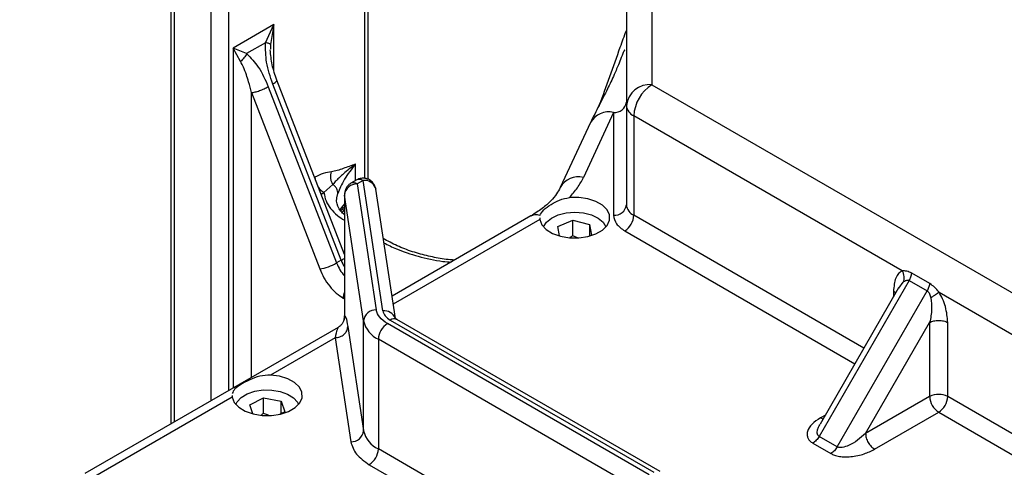
# Model space of a CAD drawing. Units: inches. Extents: x 862 to 1205, y 423 to 582.
# Drawn here: x 1175 to 1177, y 565 to 566 of the extents above; entities that cross this region are included whole.
import ezdxf

# ---------------------------------------------------------------- set-up
doc = ezdxf.new("R2010")
doc.units = ezdxf.units.IN
doc.header["$MEASUREMENT"] = 0

msp = doc.modelspace()

# ---------------------------------------------------------------- linework, layer by layer
at = {"color": 7, "lineweight": 25}
for p, q in [((1175.8254, 566.3314), (1175.8254, 565.9669)), ((1175.2432, 565.7728), (1175.2432, 566.3182)), ((1175.7731, 566.2886), (1175.7731, 565.9241)), ((1174.8381, 566.2004), (1174.8381, 565.2708)), ((1175.0499, 566.0901), (1174.9664, 566.0419)), ((1175.0326, 566.053), (1175.0499, 566.0901)), ((1175.0499, 566.0901), (1175.0425, 566.0494)), ((1174.9937, 566.0305), (1174.9664, 566.0419)), ((1174.9813, 566.0141), (1174.9664, 566.0419)), ((1175.0326, 566.053), (1174.9937, 566.0305)), ((1175.0425, 566.0494), (1175.0425, 566.04)), ((1175.0382, 565.9626), (1175.1784, 565.6011)), ((1175.1878, 565.6066), (1175.0474, 565.9682)), ((1175.1945, 565.6188), (1175.0558, 565.9762)), ((1175.8255, 565.9668), (1176.9925, 565.2932)), ((1175.0035, 565.9505), (1175.1438, 565.589)), ((1175.7731, 565.9241), (1175.7731, 565.7204)), ((1175.7468, 565.9098), (1175.6849, 565.7764)), ((1175.7468, 565.9098), (1175.7468, 565.699)), ((1175.7884, 565.9027), (1175.7884, 565.699)), ((1176.3391, 565.5848), (1175.7884, 565.9027)), ((1175.6992, 565.889), (1175.6373, 565.7556)), ((1175.1708, 565.7623), (1175.1525, 565.7454)), ((1175.2197, 565.7716), (1175.2076, 565.7646)), ((1175.2328, 565.7703), (1175.2207, 565.7633)), ((1175.2207, 565.7633), (1175.2599, 565.5049)), ((1175.2734, 565.5029), (1175.2328, 565.7703)), ((1175.1945, 565.7418), (1175.1945, 565.4905)), ((1175.1946, 565.7405), (1175.1946, 565.4928)), ((1175.2337, 565.4822), (1175.1946, 565.7405)), ((1175.299, 565.4875), (1175.2588, 565.7528)), ((1175.5771, 565.6975), (1175.2921, 565.5329)), ((1175.5953, 565.6937), (1175.5952, 565.6901)), ((1175.6323, 565.6761), (1175.6629, 565.689)), ((1175.6361, 565.6565), (1175.6323, 565.6761)), ((1175.6629, 565.6569), (1175.6629, 565.689)), ((1175.6629, 565.689), (1175.6976, 565.6802)), ((1175.6976, 565.6802), (1175.6976, 565.6568)), ((1175.6976, 565.6802), (1175.7017, 565.6585)), ((1175.6629, 565.6569), (1175.6571, 565.6536)), ((1175.6726, 565.6529), (1175.6629, 565.6569)), ((1175.7017, 565.6585), (1175.6951, 565.6557)), ((1175.2773, 565.6493), (1175.2742, 565.6511)), ((1175.1878, 565.6066), (1175.1784, 565.6011)), ((1176.3959, 565.5588), (1176.3588, 565.5803)), ((1176.3535, 565.5652), (1176.1689, 565.2455)), ((1176.3323, 565.5496), (1176.3414, 565.5621)), ((1176.3535, 565.5652), (1176.3906, 565.5438)), ((1176.3318, 565.5499), (1176.1707, 565.2707)), ((1176.206, 565.2241), (1176.3906, 565.5438)), ((1176.4147, 565.5412), (1176.9554, 565.229)), ((1175.1946, 565.4928), (1175.1948, 565.4887)), ((1175.2337, 565.2572), (1175.2337, 565.4822)), ((1175.8201, 565.1665), (1175.2826, 565.4768)), ((1175.2885, 565.4841), (1175.8294, 565.1718)), ((1175.8425, 565.1731), (1175.3017, 565.4854)), ((1176.264, 565.2512), (1176.3955, 565.479)), ((1176.3955, 565.479), (1176.3955, 565.3271)), ((1176.4326, 565.3271), (1176.4326, 565.479)), ((1175.1816, 565.4691), (1174.6618, 565.1691)), ((1175.2014, 565.4705), (1175.2337, 565.2572)), ((1175.1752, 565.4477), (1175.0429, 565.3713)), ((1175.1752, 565.4477), (1175.2076, 565.2344)), ((1175.2641, 565.4446), (1175.2641, 565.2196)), ((1175.8016, 565.1343), (1175.2641, 565.4446)), ((1174.9642, 565.3294), (1174.9642, 565.3258)), ((1175.0001, 565.31), (1175.0286, 565.3245)), ((1175.0286, 565.2923), (1175.0286, 565.3245)), ((1175.0286, 565.3245), (1175.0644, 565.3175)), ((1175.0644, 565.2923), (1175.0644, 565.3175)), ((1175.0644, 565.3175), (1175.0719, 565.296)), ((1176.3955, 565.3271), (1176.264, 565.2512)), ((1176.9554, 565.0253), (1176.4326, 565.3271)), ((1175.0064, 565.2918), (1175.0001, 565.31)), ((1175.0286, 565.2923), (1175.0242, 565.2894)), ((1175.0389, 565.2888), (1175.0286, 565.2923)), ((1175.0719, 565.296), (1175.0618, 565.2909)), ((1176.2825, 565.2191), (1176.414, 565.295)), ((1176.414, 565.295), (1176.9369, 564.9932)), ((1176.1558, 565.2316), (1176.1929, 565.2102)), ((1176.206, 565.2241), (1176.1689, 565.2455)), ((1175.8016, 564.9093), (1175.2641, 565.2196)), ((1175.2455, 565.1874), (1175.783, 564.8772))]:
    msp.add_line(p, q, dxfattribs=at)
at = {"color": 8, "lineweight": 25}
for p, q in [((1175.2355, 566.3075), (1175.2355, 565.7746)), ((1174.8458, 565.2753), (1174.8458, 566.1897)), ((1174.92, 566.1468), (1174.92, 565.3181)), ((1174.9571, 565.3395), (1174.9571, 566.1468)), ((1175.0499, 565.9956), (1175.0499, 566.0901)), ((1174.9664, 566.0419), (1174.9664, 565.3449)), ((1175.0035, 565.3663), (1175.0035, 565.9505)), ((1175.217, 565.77), (1175.217, 565.8039)), ((1175.134, 565.7773), (1175.1332, 565.7768)), ((1175.1348, 565.7727), (1175.134, 565.7773)), ((1175.1467, 565.742), (1175.1525, 565.7454)), ((1175.1945, 565.7418), (1175.1946, 565.7405)), ((1175.1907, 565.7051), (1175.1945, 565.71)), ((1176.2606, 565.4264), (1175.7884, 565.699)), ((1175.5952, 565.6901), (1175.2946, 565.5166)), ((1175.7699, 565.6669), (1176.242, 565.3943)), ((1175.1945, 565.6239), (1175.1919, 565.6254)), ((1176.3212, 565.5433), (1176.3212, 565.5315)), ((1176.3258, 565.5394), (1176.3212, 565.5433)), ((1175.192, 565.529), (1175.1945, 565.5276)), ((1174.9642, 565.3258), (1174.6772, 565.1602)), ((1176.1814, 565.2893), (1176.1712, 565.2834)), ((1176.1712, 565.2834), (1176.1768, 565.2814))]:
    msp.add_line(p, q, dxfattribs=at)
at = {"color": 8, "lineweight": 25, "flags": 128}
for points in [[(1175.1785, 565.7273), (1175.1789, 565.7347), (1175.1811, 565.7439)], [(1175.1945, 565.7222), (1175.1885, 565.715), (1175.1845, 565.7085)]]:
    msp.add_lwpolyline(points, dxfattribs=at)
at = {"color": 7, "lineweight": 25, "flags": 128}
for points in [[(1175.2582, 565.7553), (1175.2585, 565.7543), (1175.2588, 565.7528)], [(1175.5952, 565.6901), (1175.5995, 565.6794), (1175.6085, 565.6697), (1175.6216, 565.6617), (1175.6379, 565.656), (1175.6562, 565.6529), (1175.6752, 565.6527), (1175.6937, 565.6554), (1175.7103, 565.6608), (1175.7239, 565.6685), (1175.7336, 565.678), (1175.7386, 565.6886), (1175.7386, 565.6996), (1175.7336, 565.7102), (1175.7239, 565.7197), (1175.7103, 565.7274), (1175.6937, 565.7328), (1175.6752, 565.7355), (1175.6561, 565.7353)], [(1175.6028, 565.6751), (1175.6028, 565.6752), (1175.6089, 565.6849), (1175.6193, 565.6933), (1175.6332, 565.6998), (1175.6496, 565.7038), (1175.6673, 565.7052), (1175.685, 565.7037), (1175.7014, 565.6996), (1175.7152, 565.693), (1175.7254, 565.6846), (1175.7312, 565.6751)], [(1174.9642, 565.3258), (1174.9685, 565.3151), (1174.9776, 565.3054), (1174.9908, 565.2974), (1175.0071, 565.2916), (1175.0255, 565.2886), (1175.0447, 565.2885), (1175.0632, 565.2912), (1175.0798, 565.2967), (1175.0934, 565.3045), (1175.1029, 565.3141), (1175.1077, 565.3248), (1175.1074, 565.3359), (1175.1022, 565.3465), (1175.0922, 565.3559), (1175.0784, 565.3636), (1175.0615, 565.3688), (1175.0429, 565.3713)], [(1174.9718, 565.3108), (1174.9743, 565.316), (1174.9827, 565.3251), (1174.9949, 565.3326), (1175.0103, 565.3379), (1175.0275, 565.3406), (1175.0454, 565.3405), (1175.0626, 565.3377), (1175.0778, 565.3323), (1175.0899, 565.3247), (1175.098, 565.3155), (1175.1002, 565.3108)]]:
    msp.add_lwpolyline(points, dxfattribs=at)
at = {"color": 7, "lineweight": 25}
for centre, radius, start, end in [((1175.8211, 565.9188), 0.0483, 84.8177, 173.6486), ((1175.8688, 565.899), 0.0805, 122.6056, 177.3944), ((1175.749, 565.9339), 0.0242, 264.8173, 353.649), ((1175.7993, 565.9268), 0.0264, 185.6946, 245.6254), ((1175.737, 565.8675), 0.0435, 76.8848, 150.2353), ((1175.22, 565.7377), 0.0256, 88.4738, 173.5837), ((1175.2034, 565.7418), 0.00897, 163.176, 179.9146), ((1175.749, 565.7231), 0.0242, 264.8175, 353.6485), ((1175.7993, 565.723), 0.0264, 185.6946, 245.6254), ((1175.7482, 565.7008), 0.0403, 302.6055, 357.3946), ((1175.1285, 565.688), 0.1002, 278.778, 299.8905), ((1175.2592, 565.4793), 0.0256, 88.4738, 173.5836), ((1175.2883, 565.4953), 0.0561, 193.4493, 244.4102), ((1175.3044, 565.4428), 0.0403, 122.6057, 177.3943), ((1176.414, 565.2913), 0.0403, 62.6097, 117.3903), ((1176.4358, 565.329), 0.0403, 182.6054, 237.3945), ((1176.3923, 565.329), 0.0403, 302.6055, 357.3946), ((1175.2083, 565.26), 0.0256, 268.4733, 353.5842), ((1175.2883, 565.2702), 0.0561, 193.4493, 244.4102), ((1175.2238, 565.2214), 0.0403, 302.6055, 357.3947)]:
    msp.add_arc(centre, radius, start, end, dxfattribs=at)
at = {"color": 8, "lineweight": 25}
for centre, radius, start, end in [((1175.6743, 565.7356), 0.0421, 75.4493, 150.8723), ((1175.2131, 565.7533), 0.0126, 52.7141, 116.1128), ((1175.2251, 565.7595), 0.0132, 54.3924, 114.202), ((1175.236, 565.7467), 0.0238, 21.1888, 97.7274), ((1175.5874, 565.6781), 0.0219, 68.3865, 117.8109), ((1175.2728, 565.6414), 0.00914, 60.1541, 80.4724), ((1175.2614, 565.6334), 0.089, 201.2339, 221.2716), ((1175.1714, 565.6368), 0.0344, 298.4244, 312.1434), ((1175.2713, 565.6391), 0.0896, 201.2917, 211.0178), ((1175.2265, 565.5283), 0.0346, 158.1045, 178.7741), ((1175.2761, 565.4785), 0.0246, 23.0591, 96.3573), ((1175.2962, 565.4733), 0.0132, 65.6932, 125.6169)]:
    msp.add_arc(centre, radius, start, end, dxfattribs=at)
at = {"color": 0, "linetype": 'ByBlock', "lineweight": -2, "start_tangent": (-0.016179, -0.999869), "end_tangent": (0.719188, -0.694816)}
for points in [[(1174.755, 571.9823), (1174.7441, 571.1347), (1174.728, 570.4052), (1174.5771, 569.8399), (1174.005, 569.8107), (1171.7085, 570.1716), (1170.5611, 570.0082), (1169.3507, 569.4194), (1168.8686, 567.776), (1168.9932, 566.2569), (1169.9007, 564.7285), (1170.2247, 564.4044)], [(1175.0049, 571.9783), (1174.9941, 571.1333), (1174.9776, 570.3903), (1174.7357, 569.6467), (1173.9679, 569.5635), (1171.7107, 569.9216), (1170.6213, 569.7655), (1169.5342, 569.2496), (1169.1182, 567.7636), (1169.2333, 566.3267), (1170.0834, 564.8992), (1170.3984, 564.5842)]]:
    msp.add_spline(points, degree=3, dxfattribs=at)
at = {"color": 7, "lineweight": 25}
for points, knots in [([(1175.7164, 565.923), (1175.7169, 565.924), (1175.7245, 565.9421), (1175.7393, 565.9838), (1175.7576, 566.0357), (1175.7689, 566.0667), (1175.7731, 566.0781)], [0, 0, 0, 0, 0.022783, 0.400398, 0.779601, 1, 1, 1, 1]), ([(1175.0425, 566.0494), (1175.0422, 566.0497), (1175.0417, 566.0503), (1175.0395, 566.0512), (1175.0366, 566.0521), (1175.0339, 566.0527), (1175.0326, 566.053)], [0, 0, 0, 0, 0.247443, 0.500005, 0.752561, 1, 1, 1, 1]), ([(1175.0474, 565.9682), (1175.0423, 565.983), (1175.0329, 566.0103), (1175.0327, 566.0395), (1175.0326, 566.053)], [0, 0, 0, 0, 0.540699, 1, 1, 1, 1]), ([(1174.9937, 566.0305), (1174.9929, 566.029), (1174.9914, 566.026), (1174.9884, 566.0217), (1174.985, 566.0175), (1174.9825, 566.0152), (1174.9813, 566.0141)], [0, 0, 0, 0, 0.247442, 0.499999, 0.752557, 1, 1, 1, 1]), ([(1174.9937, 566.0305), (1175.0022, 566.0219), (1175.0207, 566.0031), (1175.032, 565.9768), (1175.0382, 565.9626)], [0, 0, 0, 0, 0.459276, 1, 1, 1, 1]), ([(1175.0558, 565.9763), (1175.0522, 565.9866), (1175.0452, 566.0066), (1175.0432, 566.0278), (1175.0423, 566.038)], [0, 0, 0, 0, 0.52069, 1, 1, 1, 1]), ([(1175.77, 566.0376), (1175.7699, 566.0376), (1175.7698, 566.0377), (1175.7695, 566.0375), (1175.7691, 566.0372), (1175.7688, 566.0368), (1175.7685, 566.0363), (1175.768, 566.0354), (1175.7672, 566.0336), (1175.7659, 566.0306), (1175.7626, 566.0225), (1175.7568, 566.0077), (1175.7469, 565.9846), (1175.7332, 565.9553), (1175.7158, 565.9219), (1175.7051, 565.9007), (1175.6994, 565.8894)], [0, 0, 0, 0, 0.004128, 0.010547, 0.013417, 0.016219, 0.019109, 0.022234, 0.02964, 0.044811, 0.065872, 0.154414, 0.293432, 0.483579, 0.72203, 1, 1, 1, 1]), ([(1175.0035, 565.9505), (1175.0018, 565.9579), (1174.9988, 565.9705), (1174.9932, 565.9879), (1174.9879, 566.002), (1174.9833, 566.0104), (1174.9813, 566.0141)], [0, 0, 0, 0, 0.327923, 0.552713, 0.805391, 1, 1, 1, 1]), ([(1175.0035, 565.9505), (1175.0059, 565.9508), (1175.0107, 565.9515), (1175.0203, 565.9545), (1175.0301, 565.9583), (1175.0355, 565.9612), (1175.0382, 565.9626)], [0, 0, 0, 0, 0.249999, 0.499999, 0.750001, 1, 1, 1, 1]), ([(1175.8255, 565.9668), (1175.8255, 565.9668), (1175.8254, 565.9669), (1175.8254, 565.9669), (1175.8254, 565.9669)], [0, 0, 0, 0, 0.499977, 1, 1, 1, 1]), ([(1175.217, 565.8039), (1175.2128, 565.8023), (1175.2045, 565.7992), (1175.1921, 565.7949), (1175.1796, 565.7904), (1175.1716, 565.789), (1175.1676, 565.7882)], [0, 0, 0, 0, 0.250059, 0.500122, 0.750065, 1, 1, 1, 1]), ([(1175.217, 565.8039), (1175.2084, 565.7973), (1175.1969, 565.7884), (1175.1846, 565.7769), (1175.1769, 565.7694), (1175.1729, 565.7648), (1175.1708, 565.7623)], [0, 0, 0, 0, 0.470754, 0.632548, 0.801712, 1, 1, 1, 1]), ([(1175.217, 565.8039), (1175.209, 565.7936), (1175.197, 565.7783), (1175.1862, 565.7569), (1175.1828, 565.7482), (1175.1811, 565.7439)], [0, 0, 0, 0, 0.49878, 0.749297, 1, 1, 1, 1]), ([(1175.1676, 565.7882), (1175.1622, 565.7875), (1175.1514, 565.786), (1175.1398, 565.7802), (1175.134, 565.7773)], [0, 0, 0, 0, 0.501189, 1, 1, 1, 1]), ([(1175.1708, 565.7623), (1175.1698, 565.7642), (1175.1678, 565.7681), (1175.1664, 565.7749), (1175.1662, 565.7818), (1175.1672, 565.7861), (1175.1676, 565.7882)], [0, 0, 0, 0, 0.245654, 0.500001, 0.754344, 1, 1, 1, 1]), ([(1175.1811, 565.7439), (1175.181, 565.7455), (1175.1808, 565.7487), (1175.1788, 565.7536), (1175.1755, 565.7583), (1175.1724, 565.761), (1175.1708, 565.7623)], [0, 0, 0, 0, 0.2325275, 0.4806025, 0.7387628, 1, 1, 1, 1]), ([(1175.2076, 565.7646), (1175.2058, 565.7634), (1175.2024, 565.761), (1175.1986, 565.7559), (1175.1959, 565.7502), (1175.1952, 565.7463), (1175.1948, 565.7444)], [0, 0, 0, 0, 0.264714, 0.524047, 0.770834, 1, 1, 1, 1]), ([(1175.2581, 565.7553), (1175.258, 565.7559), (1175.2573, 565.7588), (1175.2549, 565.7632), (1175.2515, 565.7675), (1175.2477, 565.7706), (1175.2432, 565.7731), (1175.2368, 565.775), (1175.2283, 565.7753), (1175.2227, 565.7729), (1175.2197, 565.7716)], [0, 0, 0, 0, 0.040179, 0.187798, 0.298889, 0.384151, 0.485367, 0.621679, 0.795806, 1, 1, 1, 1]), ([(1175.6561, 565.7353), (1175.662, 565.7419), (1175.6738, 565.7551), (1175.6812, 565.7693), (1175.6849, 565.7764)], [0, 0, 0, 0, 0.502138, 1, 1, 1, 1]), ([(1175.6374, 565.7559), (1175.6351, 565.7516), (1175.6304, 565.7425), (1175.6181, 565.7279), (1175.601, 565.7124), (1175.5853, 565.7026), (1175.5771, 565.6975)], [0, 0, 0, 0, 0.2174326, 0.4572202, 0.7186499, 1, 1, 1, 1]), ([(1175.1945, 565.6999), (1175.1919, 565.7023), (1175.1817, 565.7116), (1175.1799, 565.7208), (1175.1785, 565.7277)], [0, 0, 0, 0, 0.256712, 1, 1, 1, 1]), ([(1175.1866, 565.7068), (1175.187, 565.7074), (1175.1895, 565.7106), (1175.1922, 565.7138), (1175.1945, 565.7164)], [0, 0, 0, 0, 0.188439, 1, 1, 1, 1]), ([(1175.5954, 565.6984), (1175.5975, 565.7022), (1175.6014, 565.7094), (1175.6172, 565.7204), (1175.6355, 565.7311), (1175.6492, 565.7339), (1175.6561, 565.7353)], [0, 0, 0, 0, 0.285924, 0.547882, 0.772675, 1, 1, 1, 1]), ([(1175.187, 565.7076), (1175.1873, 565.708), (1175.1882, 565.7098), (1175.1906, 565.7113), (1175.1923, 565.7124)], [0, 0, 0, 0, 0.25758, 1, 1, 1, 1]), ([(1175.7468, 565.699), (1175.7479, 565.693), (1175.7501, 565.6809), (1175.7633, 565.6715), (1175.7699, 565.6669)], [0, 0, 0, 0, 0.4999998, 1, 1, 1, 1]), ([(1175.4203, 565.6069), (1175.4146, 565.6074), (1175.3977, 565.6088), (1175.3701, 565.6142), (1175.3375, 565.6227), (1175.3056, 565.6343), (1175.2868, 565.6443), (1175.2773, 565.6493)], [0, 0, 0, 0, 0.105055, 0.30958, 0.529545, 0.761158, 1, 1, 1, 1]), ([(1175.1438, 565.589), (1175.1465, 565.5829), (1175.152, 565.5704), (1175.1639, 565.5533), (1175.1775, 565.5386), (1175.1872, 565.5322), (1175.192, 565.529)], [0, 0, 0, 0, 0.245667, 0.499999, 0.754332, 1, 1, 1, 1]), ([(1176.3391, 565.5848), (1176.3365, 565.5833), (1176.3311, 565.58), (1176.3234, 565.5671), (1176.3221, 565.5529), (1176.3212, 565.5433)], [0, 0, 0, 0, 0.221834, 0.47127, 1, 1, 1, 1]), ([(1176.3588, 565.5803), (1176.3553, 565.5818), (1176.3484, 565.585), (1176.3422, 565.5849), (1176.3391, 565.5848)], [0, 0, 0, 0, 0.500217, 1, 1, 1, 1]), ([(1176.3391, 565.5848), (1176.3399, 565.583), (1176.3416, 565.5793), (1176.3427, 565.5734), (1176.3428, 565.5674), (1176.3419, 565.5638), (1176.3414, 565.5621)], [0, 0, 0, 0, 0.2466529, 0.4999982, 0.7533453, 1, 1, 1, 1]), ([(1176.3535, 565.5652), (1176.3548, 565.5677), (1176.3574, 565.5727), (1176.3583, 565.5778), (1176.3588, 565.5803)], [0, 0, 0, 0, 0.4999965, 1, 1, 1, 1]), ([(1176.3414, 565.5621), (1176.3432, 565.5634), (1176.346, 565.5654), (1176.3498, 565.5662), (1176.3519, 565.566), (1176.353, 565.5655), (1176.3535, 565.5652)], [0, 0, 0, 0, 0.508343, 0.744095, 0.876562, 1, 1, 1, 1]), ([(1176.3906, 565.5438), (1176.3919, 565.5463), (1176.3945, 565.5513), (1176.3954, 565.5563), (1176.3959, 565.5588)], [0, 0, 0, 0, 0.499992, 1, 1, 1, 1]), ([(1176.4147, 565.5412), (1176.4117, 565.5447), (1176.4058, 565.5519), (1176.3992, 565.5565), (1176.3959, 565.5588)], [0, 0, 0, 0, 0.499783, 1, 1, 1, 1]), ([(1176.3906, 565.5438), (1176.3915, 565.5431), (1176.3934, 565.5416), (1176.3959, 565.5366), (1176.397, 565.5323), (1176.3977, 565.5295)], [0, 0, 0, 0, 0.227756, 0.497659, 1, 1, 1, 1]), ([(1176.4147, 565.5412), (1176.4137, 565.5404), (1176.4116, 565.5389), (1176.4075, 565.536), (1176.4028, 565.5328), (1176.3994, 565.5306), (1176.3977, 565.5295)], [0, 0, 0, 0, 0.246653, 0.499998, 0.753345, 1, 1, 1, 1]), ([(1176.4326, 565.479), (1176.4317, 565.4897), (1176.4304, 565.5053), (1176.4227, 565.5271), (1176.4173, 565.5367), (1176.4147, 565.5412)], [0, 0, 0, 0, 0.52873, 0.778166, 1, 1, 1, 1]), ([(1176.3977, 565.5295), (1176.3987, 565.5218), (1176.4009, 565.5043), (1176.3974, 565.488), (1176.3955, 565.479)], [0, 0, 0, 0, 0.445572, 1, 1, 1, 1]), ([(1175.2826, 565.4768), (1175.2767, 565.4809), (1175.2648, 565.4891), (1175.2615, 565.4997), (1175.2599, 565.5049)], [0, 0, 0, 0, 0.5, 1, 1, 1, 1]), ([(1175.2734, 565.5029), (1175.2745, 565.4993), (1175.2766, 565.4923), (1175.2846, 565.4868), (1175.2885, 565.4841)], [0, 0, 0, 0, 0.4999988, 1, 1, 1, 1]), ([(1175.1915, 565.479), (1175.1903, 565.4771), (1175.1878, 565.4732), (1175.1837, 565.4704), (1175.1816, 565.469)], [0, 0, 0, 0, 0.497742, 1, 1, 1, 1]), ([(1175.1945, 565.4888), (1175.1943, 565.4874), (1175.1939, 565.4843), (1175.1923, 565.4809), (1175.1915, 565.479)], [0, 0, 0, 0, 0.463548, 1, 1, 1, 1]), ([(1175.1946, 565.4928), (1175.1956, 565.4928), (1175.1976, 565.4927), (1175.2001, 565.4781), (1175.2014, 565.4705)], [0, 0, 0, 0, 0.481927, 1, 1, 1, 1]), ([(1175.3017, 565.4854), (1175.3005, 565.4861), (1175.2985, 565.4874), (1175.2987, 565.4876), (1175.2988, 565.4876)], [0, 0, 0, 0, 0.5863468, 1, 1, 1, 1]), ([(1176.3955, 565.479), (1176.3982, 565.4802), (1176.4036, 565.4827), (1176.414, 565.4838), (1176.4245, 565.4827), (1176.4299, 565.4802), (1176.4326, 565.479)], [0, 0, 0, 0, 0.25, 0.5, 0.75, 1, 1, 1, 1]), ([(1175.1752, 565.4477), (1175.1787, 565.4482), (1175.1855, 565.4492), (1175.1942, 565.4546), (1175.2002, 565.462), (1175.201, 565.4676), (1175.2014, 565.4705)], [0, 0, 0, 0, 0.250001, 0.499998, 0.75, 1, 1, 1, 1]), ([(1175.1817, 565.468), (1175.1809, 565.4671), (1175.1789, 565.4649), (1175.1766, 565.4542), (1175.1752, 565.4477)], [0, 0, 0, 0, 0.392762, 1, 1, 1, 1]), ([(1175.0429, 565.3713), (1175.0354, 565.3709), (1175.0205, 565.37), (1174.999, 565.3613), (1174.981, 565.3516), (1174.9683, 565.3429), (1174.9656, 565.3364), (1174.9642, 565.3332)], [0, 0, 0, 0, 0.1960726, 0.3911449, 0.60906, 0.799821, 1, 1, 1, 1]), ([(1176.1712, 565.2834), (1176.165, 565.2792), (1176.1528, 565.271), (1176.1446, 565.258), (1176.1436, 565.2477), (1176.1457, 565.2412), (1176.1496, 565.2358), (1176.1536, 565.2331), (1176.1558, 565.2316)], [0, 0, 0, 0, 0.283135, 0.557223, 0.703824, 0.813489, 0.90015, 1, 1, 1, 1]), ([(1176.1689, 565.2455), (1176.1679, 565.2463), (1176.1657, 565.2481), (1176.1645, 565.2524), (1176.165, 565.2578), (1176.1669, 565.2642), (1176.1697, 565.2684), (1176.171, 565.2705)], [0, 0, 0, 0, 0.140807, 0.30099, 0.505651, 0.756482, 1, 1, 1, 1]), ([(1175.2076, 565.2344), (1175.2103, 565.2256), (1175.2158, 565.208), (1175.2356, 565.1943), (1175.2455, 565.1874)], [0, 0, 0, 0, 0.5, 1, 1, 1, 1]), ([(1176.1689, 565.2455), (1176.168, 565.244), (1176.1662, 565.2411), (1176.1629, 565.2373), (1176.1594, 565.234), (1176.157, 565.2324), (1176.1558, 565.2316)], [0, 0, 0, 0, 0.249996, 0.499997, 0.749997, 1, 1, 1, 1]), ([(1176.264, 565.2512), (1176.2586, 565.2465), (1176.2483, 565.2373), (1176.2319, 565.2275), (1176.2186, 565.2228), (1176.2113, 565.2225), (1176.208, 565.2231), (1176.2067, 565.2238), (1176.206, 565.2241)], [0, 0, 0, 0, 0.32698, 0.639098, 0.839613, 0.924852, 0.963157, 1, 1, 1, 1]), ([(1176.264, 565.2512), (1176.2642, 565.2483), (1176.2648, 565.2423), (1176.2691, 565.2328), (1176.2752, 565.2243), (1176.2801, 565.2208), (1176.2825, 565.2191)], [0, 0, 0, 0, 0.2500002, 0.5000024, 0.75, 1, 1, 1, 1]), ([(1176.206, 565.2241), (1176.2051, 565.2226), (1176.2033, 565.2197), (1176.2, 565.2159), (1176.1966, 565.2126), (1176.1941, 565.211), (1176.1929, 565.2102)], [0, 0, 0, 0, 0.249996, 0.499997, 0.749997, 1, 1, 1, 1]), ([(1176.1929, 565.2102), (1176.1952, 565.2091), (1176.2003, 565.2065), (1176.2102, 565.2042), (1176.2217, 565.2032), (1176.2393, 565.2039), (1176.2614, 565.2086), (1176.2757, 565.2157), (1176.2825, 565.2191)], [0, 0, 0, 0, 0.088828, 0.203942, 0.315563, 0.435187, 0.730964, 1, 1, 1, 1])]:
    msp.add_open_spline(points, degree=3, knots=knots, dxfattribs=at)
at = {"color": 8, "lineweight": 25}
for points, knots in [([(1175.0474, 565.9682), (1175.0496, 565.9696), (1175.0538, 565.9723), (1175.0563, 565.9751), (1175.0556, 565.9759), (1175.0554, 565.9761)], [0, 0, 0, 0, 0.4183916, 0.8367862, 1, 1, 1, 1]), ([(1175.1525, 565.7454), (1175.15, 565.747), (1175.1456, 565.75), (1175.1422, 565.7552), (1175.1407, 565.7575)], [0, 0, 0, 0, 0.557784, 1, 1, 1, 1]), ([(1175.1525, 565.7454), (1175.1535, 565.7398), (1175.1556, 565.7286), (1175.1655, 565.7128), (1175.1783, 565.6992), (1175.1896, 565.6919), (1175.1945, 565.6887)], [0, 0, 0, 0, 0.266523, 0.53437, 0.799007, 1, 1, 1, 1]), ([(1175.2755, 565.6425), (1175.2839, 565.6382), (1175.3051, 565.6272), (1175.3462, 565.6143), (1175.3844, 565.6052), (1175.4078, 565.6034), (1175.4134, 565.6029)], [0, 0, 0, 0, 0.2164472, 0.5465431, 0.8918322, 1, 1, 1, 1]), ([(1175.1914, 565.479), (1175.1915, 565.4792), (1175.193, 565.4812), (1175.1944, 565.486), (1175.1945, 565.4906), (1175.1946, 565.4928)], [0, 0, 0, 0, 0.042312, 0.529651, 1, 1, 1, 1])]:
    msp.add_open_spline(points, degree=3, knots=knots, dxfattribs=at)

doc.saveas('drawing.dxf')
